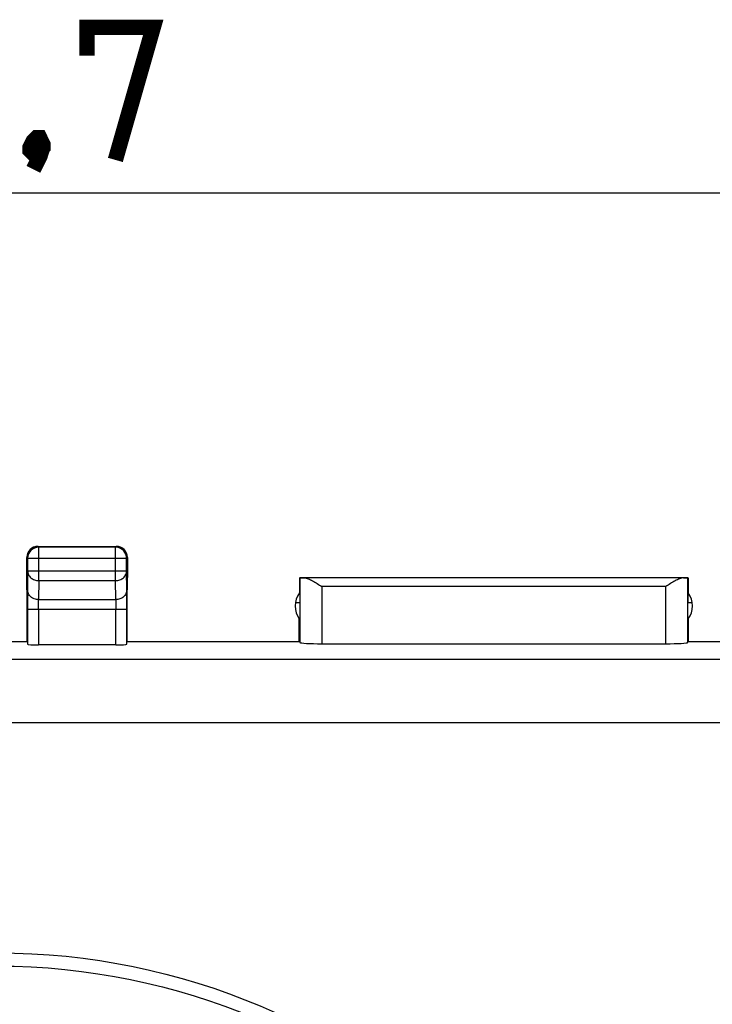
# Model space of a CAD drawing. Units: millimetres. Extents: x -94 to 36, y -25 to 46.
# Drawn here: x 5 to 21, y 14 to 36 of the extents above; entities that cross this region are included whole.
import ezdxf

# ---------------------------------------------------------------- set-up
doc = ezdxf.new("R2010")
doc.units = ezdxf.units.MM
doc.header["$LTSCALE"] = 16.335
doc.layers.get('0').update_dxf_attribs({"linetype": 'CONTINUOUS'})
doc.layers.add('ASSI', color=7, linetype='CONTINUOUS')
doc.styles.get("Standard").update_dxf_attribs({"font": 'txt', "width": 0.8})
doc.dimstyles.new('DIMSTYLE_1', dxfattribs={"dimtxt": 3, "dimasz": 3, "dimexe": 1.5, "dimexo": 0.5, "dimgap": 0.75, "dimtad": 1, "dimtxsty": 'STANDARD', "dimblk": '_FILLED', "dimblk1": '_FILLED', "dimblk2": '_FILLED', "dimcen": 0, "dimazin": 2, "dimtfac": 1, "dimtofl": 0, "dimtmove": 0, "dimatfit": 3, "dimldrblk": '_FILLED', "dimfxl": 1, "dimtolj": 1, "dimarcsym": 0})

# ---------------------------------------------------------------- blocks, each defined once
blk = doc.blocks.new('_FILLED')
at = {"color": 0, "linetype": 'BYBLOCK'}
blk.add_solid([(0, 0), (-1, 0.3167), (-1, -0.3167)], dxfattribs=at)
blk = doc.blocks.new('*D0')
at = {"color": 7, "linetype": 'CONTINUOUS'}
for p, q in [((-18.047, 22.35), (-18.047, 34)), ((26.653, 22.35), (26.653, 34)), ((-18.047, 32.5), (4.303, 32.5)), ((26.653, 32.5), (4.303, 32.5))]:
    blk.add_line(p, q, dxfattribs=at)
at = {"color": 7, "linetype": 'CONTINUOUS', "xscale": 3, "yscale": 3, "zscale": 3, "rotation": 180}
blk.add_blockref('_FILLED', (-18.047, 32.5), dxfattribs=at)
at = {"color": 7, "linetype": 'CONTINUOUS', "xscale": 3, "yscale": 3, "zscale": 3}
blk.add_blockref('_FILLED', (26.653, 32.5), dxfattribs=at)
at = {"color": 7, "linetype": 'CONTINUOUS', "insert": (4.303, 36.25), "char_height": 3, "width": 13.17857, "attachment_point": 2, "line_spacing_factor": 0.9}
blk.add_mtext('{\\ftxt;\\W0.0001;\\H0.0001;\\~}{\\ftxt;\\W2.9285714286;\\H3.0; }{\\ftxt;\\W0.0001;\\H0.0001;\\~}', dxfattribs=at)

msp = doc.modelspace()

# ---------------------------------------------------------------- linework, layer by layer
at = {"color": 250, "linetype": 'CONTINUOUS'}
for p, q in [((5.245, 24.483), (5.228, 24.5)), ((5.245, 23.728), (5.245, 24.483)), ((6.986, 24.483), (5.245, 24.483)), ((6.986, 24.483), (7.003, 24.5)), ((6.986, 23.728), (6.986, 24.483)), ((4.995, 24.233), (4.978, 24.25)), ((4.995, 24.233), (4.995, 23.944)), ((4.995, 24.233), (7.236, 24.233)), ((7.236, 23.944), (7.236, 24.233)), ((7.237, 24.234), (7.253, 24.25)), ((4.995, 23.944), (4.992, 23.511)), ((4.995, 23.944), (7.236, 23.944)), ((7.24, 23.511), (7.236, 23.944)), ((5.245, 23.728), (5.242, 23.295)), ((5.245, 23.728), (6.986, 23.728)), ((6.99, 23.295), (6.986, 23.728)), ((11.161, 23.792), (11.161, 22.324)), ((19.845, 23.791), (11.262, 23.791)), ((19.946, 22.324), (19.946, 23.792)), ((11.661, 23.591), (11.661, 22.298)), ((19.446, 23.591), (11.661, 23.591)), ((19.446, 22.298), (19.446, 23.591)), ((5.242, 23.295), (6.99, 23.295)), ((4.99, 23.078), (4.99, 22.284)), ((4.99, 23.078), (7.242, 23.078)), ((5.24, 23.078), (5.24, 22.271)), ((6.992, 22.271), (6.992, 23.078)), ((7.242, 22.284), (7.242, 23.078)), ((-17.413, 21.949), (26.02, 21.949)), ((-17.397, 20.512), (26.004, 20.512))]:
    msp.add_line(p, q, dxfattribs=at)
at = {"color": 7, "linetype": 'CONTINUOUS'}
for p, q in [((5.228, 24.5), (7.003, 24.5)), ((4.978, 23.8), (4.978, 24.25)), ((7.253, 24.25), (7.253, 23.8)), ((4.984, 23.223), (4.978, 23.8)), ((7.248, 23.223), (7.253, 23.8)), ((11.153, 23.792), (11.15, 23.446)), ((11.161, 23.792), (11.153, 23.8)), ((11.154, 23.792), (11.157, 23.446)), ((11.161, 23.8), (19.946, 23.8)), ((19.946, 23.792), (19.953, 23.8)), ((19.953, 23.792), (19.95, 23.446)), ((19.954, 23.792), (19.957, 23.446)), ((4.984, 22.35), (4.984, 23.223)), ((7.248, 22.35), (7.248, 23.223)), ((11.159, 23.223), (11.059, 23.223)), ((20.048, 23.223), (19.948, 23.223)), ((11.148, 22.35), (11.148, 22.857)), ((19.959, 22.35), (19.959, 22.857)), ((3.623, 22.35), (4.984, 22.35)), ((7.248, 22.35), (11.159, 22.35)), ((11.661, 22.298), (19.446, 22.298)), ((19.948, 22.35), (23.859, 22.35)), ((6.992, 22.271), (5.24, 22.271))]:
    msp.add_line(p, q, dxfattribs=at)
at = {"color": 7, "linetype": 'CONTINUOUS', "const_width": 0.35}
for points in [[(6.339, 35.607), (6.339, 36.25), (7.839, 36.25), (6.982, 33.25)], [(5.268, 33.75), (5.339, 33.607), (5.339, 33.536), (5.196, 33.393), (5.125, 33.393), (5.053, 33.464), (5.053, 33.536), (5.125, 33.679), (5.196, 33.75), (5.268, 33.75)], [(5.339, 33.536), (5.268, 33.321), (5.125, 33.036)]]:
    msp.add_lwpolyline(points, dxfattribs=at)
at = {"color": 7, "linetype": 'CONTINUOUS'}
for radius in [15.3, 15]:
    msp.add_circle((4.303, 0), radius, dxfattribs=at)
at = {"color": 250, "linetype": 'CONTINUOUS'}
for centre, radius, start, end in [((5.245, 24.233), 0.25, 90.002, 179.998), ((6.986, 24.233), 0.25, 70.9276, 89.9923), ((6.986, 24.233), 0.25, 13.6397, 70.9173), ((6.986, 24.233), 0.251, 2.7423, 13.6254), ((6.987, 24.233), 0.25, 0.0028, 2.7324)]:
    msp.add_arc(centre, radius, start, end, dxfattribs=at)
at = {"color": 7, "linetype": 'CONTINUOUS'}
for centre, start, end in [((11.553, 23.15), 143.7483, 215.8579), ((19.553, 23.15), 324.1421, 36.2517)]:
    msp.add_arc(centre, 0.5, start, end, dxfattribs=at)
for centre, major_axis, ratio, start_param, end_param in [((5.228, 24.25), (-0.177, 0.177), 0.999973, -0.785384, 0.785384), ((7.003, 24.25), (0.177, 0.177), 0.999973, -0.785384, 0.785384), ((11.661, 23.792), (0.5, 0), 0.005236, -3.136357, -2.495471), ((19.446, 23.792), (0.5, 0), 0.005236, -0.646122, -0.005236), ((11.661, 22.324), (0.5, 0), 0.052408, -3.136357, -1.570796), ((19.446, 22.324), (0.5, 0), 0.052408, -1.570796, -0.005236), ((5.24, 22.284), (0.25, 0), 0.052408, -3.136357, -1.570796), ((6.992, 22.284), (0.25, 0), 0.052408, -1.570796, -0.005236)]:
    msp.add_ellipse(centre, major_axis=major_axis, ratio=ratio, start_param=start_param, end_param=end_param, dxfattribs=at)
at = {"color": 250, "linetype": 'CONTINUOUS'}
for points, knots in [([(4.995, 23.944), (4.996, 23.93), (4.999, 23.902), (5.013, 23.861), (5.037, 23.823), (5.079, 23.779), (5.149, 23.739), (5.213, 23.728), (5.245, 23.728)], [0, 0, 0, 0, 0.116246, 0.233984, 0.354372, 0.478092, 0.734524, 1, 1, 1, 1]), ([(6.986, 23.728), (7.019, 23.728), (7.083, 23.739), (7.153, 23.779), (7.195, 23.823), (7.218, 23.861), (7.233, 23.902), (7.236, 23.93), (7.236, 23.944)], [0, 0, 0, 0, 0.265476, 0.521908, 0.645628, 0.766016, 0.883754, 1, 1, 1, 1]), ([(4.992, 23.511), (4.991, 23.45), (4.99, 23.306), (4.99, 23.162), (4.99, 23.078)], [0, 0, 0, 0, 0.422652, 1, 1, 1, 1]), ([(5.242, 23.295), (5.209, 23.295), (5.145, 23.306), (5.075, 23.346), (5.033, 23.39), (5.009, 23.428), (4.995, 23.469), (4.992, 23.497), (4.992, 23.511)], [0, 0, 0, 0, 0.265476, 0.521908, 0.645628, 0.766016, 0.883754, 1, 1, 1, 1]), ([(7.24, 23.511), (7.24, 23.497), (7.237, 23.469), (7.222, 23.428), (7.199, 23.39), (7.157, 23.346), (7.087, 23.306), (7.023, 23.295), (6.99, 23.295)], [0, 0, 0, 0, 0.116246, 0.233984, 0.354372, 0.478092, 0.734524, 1, 1, 1, 1]), ([(7.242, 23.078), (7.242, 23.162), (7.241, 23.306), (7.241, 23.45), (7.24, 23.511)], [0, 0, 0, 0, 0.577348, 1, 1, 1, 1]), ([(5.24, 23.078), (5.24, 23.12), (5.24, 23.192), (5.241, 23.264), (5.242, 23.295)], [0, 0, 0, 0, 0.577344, 1, 1, 1, 1]), ([(6.99, 23.295), (6.991, 23.264), (6.991, 23.192), (6.992, 23.12), (6.992, 23.078)], [0, 0, 0, 0, 0.422656, 1, 1, 1, 1])]:
    msp.add_open_spline(points, degree=3, knots=knots, dxfattribs=at)
at = {"color": 7, "linetype": 'CONTINUOUS'}
for points in [[(11.262, 23.791), (11.276, 23.79), (11.306, 23.785), (11.351, 23.769), (11.399, 23.747), (11.468, 23.71), (11.555, 23.657), (11.626, 23.613), (11.661, 23.591)], [(19.845, 23.791), (19.831, 23.79), (19.801, 23.785), (19.756, 23.769), (19.708, 23.747), (19.639, 23.71), (19.551, 23.657), (19.481, 23.613), (19.446, 23.591)]]:
    msp.add_open_spline(points, degree=3, knots=[0, 0, 0, 0, 0.092747, 0.20017, 0.31927, 0.446915, 0.718302, 1, 1, 1, 1], dxfattribs=at)
at = {"layer": 'ASSI', "color": 250, "linetype": 'CONTINUOUS'}
for p, q in [((5.245, 24.483), (5.228, 24.5)), ((5.245, 23.728), (5.245, 24.483)), ((6.986, 24.483), (7.003, 24.5)), ((6.986, 23.728), (6.986, 24.483)), ((4.995, 24.233), (4.978, 24.25)), ((4.995, 24.233), (7.236, 24.233)), ((7.236, 24.233), (7.253, 24.25)), ((7.236, 24.233), (7.236, 24.234)), ((4.995, 23.944), (4.992, 23.511)), ((4.995, 23.944), (7.236, 23.944)), ((7.24, 23.511), (7.236, 23.944)), ((5.245, 23.728), (5.242, 23.295)), ((5.245, 23.728), (6.986, 23.728)), ((6.99, 23.295), (6.986, 23.728)), ((11.661, 23.591), (11.661, 22.298)), ((19.446, 23.591), (11.661, 23.591)), ((19.446, 22.298), (19.446, 23.591)), ((5.242, 23.295), (6.99, 23.295)), ((4.99, 23.078), (7.242, 23.078)), ((5.24, 23.078), (5.24, 22.271)), ((6.992, 22.271), (6.992, 23.078)), ((-17.413, 21.949), (26.02, 21.949)), ((-17.397, 20.512), (26.004, 20.512))]:
    msp.add_line(p, q, dxfattribs=at)
at = {"layer": 'ASSI', "color": 7, "linetype": 'CONTINUOUS'}
for p, q in [((5.228, 24.5), (7.003, 24.5)), ((6.986, 24.483), (5.245, 24.483)), ((4.978, 23.8), (4.978, 24.25)), ((4.995, 24.233), (4.995, 23.944)), ((7.236, 23.944), (7.236, 24.233)), ((7.253, 24.25), (7.253, 23.8)), ((4.984, 23.223), (4.978, 23.8)), ((7.248, 23.223), (7.253, 23.8)), ((11.153, 23.792), (11.15, 23.446)), ((11.161, 23.792), (11.153, 23.8)), ((11.154, 23.792), (11.159, 23.223)), ((11.161, 23.8), (19.946, 23.8)), ((11.161, 23.792), (11.161, 22.324)), ((19.845, 23.791), (11.262, 23.791)), ((19.946, 23.792), (19.953, 23.8)), ((19.946, 22.324), (19.946, 23.792)), ((19.953, 23.792), (19.948, 23.223)), ((19.954, 23.792), (19.957, 23.446)), ((4.984, 22.35), (4.984, 23.223)), ((7.248, 22.35), (7.248, 23.223)), ((11.159, 23.223), (11.059, 23.223)), ((20.048, 23.223), (19.948, 23.223)), ((4.99, 23.078), (4.99, 22.284)), ((7.242, 22.284), (7.242, 23.078)), ((11.148, 22.35), (11.148, 22.857)), ((19.959, 22.35), (19.959, 22.857)), ((3.623, 22.35), (4.984, 22.35)), ((7.248, 22.35), (11.159, 22.35)), ((11.661, 22.298), (19.446, 22.298)), ((19.948, 22.35), (23.859, 22.35)), ((6.992, 22.271), (5.24, 22.271))]:
    msp.add_line(p, q, dxfattribs=at)
msp.add_circle((4.303, 0), 15.3, dxfattribs=at)
for centre, radius, start, end in [((5.245, 24.233), 0.25, 90.002, 179.998), ((6.986, 24.233), 0.25, 0.3019, 84.1418), ((11.553, 23.15), 0.5, 143.7483, 215.8579), ((19.553, 23.15), 0.5, 324.1421, 36.2517)]:
    msp.add_arc(centre, radius, start, end, dxfattribs=at)
at = {"layer": 'ASSI', "color": 250, "linetype": 'CONTINUOUS'}
msp.add_arc((6.986, 24.233), 0.25, 84.1418, 89.9943, dxfattribs=at)
at = {"layer": 'ASSI', "color": 7, "linetype": 'CONTINUOUS'}
for centre, major_axis, ratio, start_param, end_param in [((5.228, 24.25), (-0.177, 0.177), 0.999973, 0.452225, 0.690042), ((5.228, 24.25), (0.177, -0.177), 0.999973, 2.689367, 3.593818), ((5.228, 24.25), (-0.177, 0.177), 0.999973, -0.785384, -0.452225), ((7.003, 24.25), (0.177, 0.177), 0.999973, -0.785384, 0.785384), ((5.228, 24.25), (0.177, -0.177), 0.999973, -2.451551, -2.356208), ((11.661, 23.792), (0.5, 0), 0.005236, -3.136357, -2.495471), ((19.446, 23.792), (0.5, 0), 0.005236, -0.646122, -0.005236), ((11.661, 22.324), (0.5, 0), 0.052408, -3.136357, -1.570796), ((19.446, 22.324), (0.5, 0), 0.052408, -1.570796, -0.005236), ((5.24, 22.284), (0.25, 0), 0.052408, -3.136357, -1.570796), ((6.992, 22.284), (0.25, 0), 0.052408, -1.570796, -0.005236)]:
    msp.add_ellipse(centre, major_axis=major_axis, ratio=ratio, start_param=start_param, end_param=end_param, dxfattribs=at)
at = {"layer": 'ASSI', "color": 250, "linetype": 'CONTINUOUS'}
for points, knots in [([(4.995, 23.944), (4.996, 23.916), (5.009, 23.857), (5.066, 23.786), (5.149, 23.739), (5.213, 23.728), (5.245, 23.728)], [0, 0, 0, 0, 0.233168, 0.476663, 0.733798, 1, 1, 1, 1]), ([(6.986, 23.728), (7.019, 23.728), (7.083, 23.739), (7.165, 23.786), (7.222, 23.857), (7.236, 23.916), (7.236, 23.944)], [0, 0, 0, 0, 0.266202, 0.523337, 0.766833, 1, 1, 1, 1]), ([(4.992, 23.511), (4.991, 23.485), (4.99, 23.341), (4.99, 23.196), (4.99, 23.078)], [0, 0, 0, 0, 0.183505, 1, 1, 1, 1]), ([(5.242, 23.295), (5.209, 23.295), (5.145, 23.306), (5.062, 23.353), (5.006, 23.424), (4.992, 23.483), (4.992, 23.511)], [0, 0, 0, 0, 0.266202, 0.523337, 0.766832, 1, 1, 1, 1]), ([(7.24, 23.511), (7.24, 23.483), (7.226, 23.424), (7.169, 23.353), (7.087, 23.306), (7.023, 23.295), (6.99, 23.295)], [0, 0, 0, 0, 0.233168, 0.476663, 0.733798, 1, 1, 1, 1]), ([(7.242, 23.078), (7.242, 23.121), (7.242, 23.266), (7.241, 23.41), (7.24, 23.511)], [0, 0, 0, 0, 0.298856, 1, 1, 1, 1]), ([(5.24, 23.078), (5.24, 23.1), (5.24, 23.172), (5.241, 23.244), (5.242, 23.295)], [0, 0, 0, 0, 0.298855, 1, 1, 1, 1]), ([(6.99, 23.295), (6.991, 23.282), (6.991, 23.209), (6.992, 23.137), (6.992, 23.078)], [0, 0, 0, 0, 0.183511, 1, 1, 1, 1])]:
    msp.add_open_spline(points, degree=3, knots=knots, dxfattribs=at)
at = {"layer": 'ASSI', "color": 7, "linetype": 'CONTINUOUS'}
for points in [[(11.262, 23.791), (11.276, 23.79), (11.306, 23.785), (11.369, 23.762), (11.453, 23.719), (11.555, 23.658), (11.626, 23.613), (11.661, 23.591)], [(19.845, 23.791), (19.831, 23.79), (19.801, 23.785), (19.738, 23.762), (19.654, 23.719), (19.551, 23.658), (19.481, 23.613), (19.446, 23.591)]]:
    msp.add_open_spline(points, degree=3, knots=[0, 0, 0, 0, 0.092757, 0.200191, 0.446857, 0.718272, 1, 1, 1, 1], dxfattribs=at)

# ---------------------------------------------------------------- dimensions: what is measured, and where the dimension line sits
at = {"color": 7, "linetype": 'CONTINUOUS'}
dim = msp.add_linear_dim(base=(26.653, 32.5), p1=(-18.047, 21.85), p2=(26.653, 21.85), text='{\\ftxt;\\W0.0001;\\H0.0001;\\~}{\\ftxt;\\W2.9285714286;\\H3.0; }{\\ftxt;\\W0.0001;\\H0.0001;\\~}', dimstyle='DIMSTYLE_1', dxfattribs=at)
dim.commit()
dim.dimension.update_dxf_attribs({"geometry": '*D0', "text_midpoint": (3.875, 32.5), "dimtype": 160})

doc.saveas('drawing.dxf')
